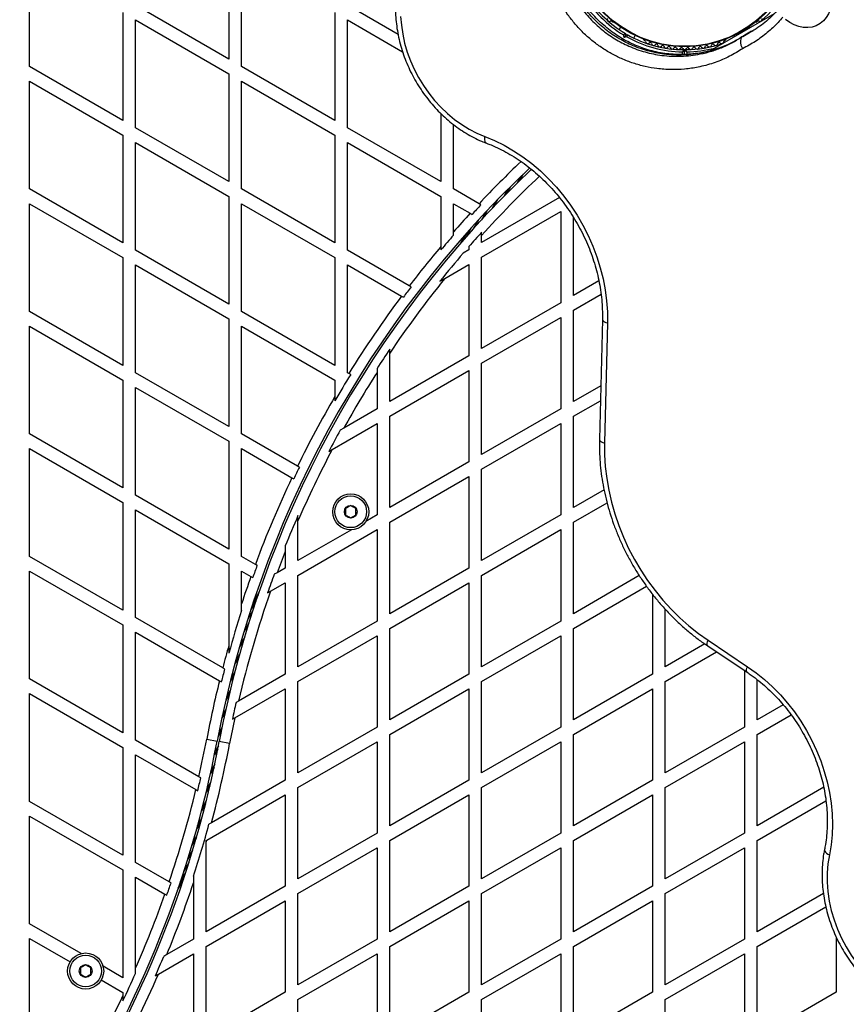
# Model space of a CAD drawing. Units: millimetres. Extents: x 0 to 17035, y 0 to 18953.
# Drawn here: x 6886 to 7276, y 10932 to 11396 of the extents above; entities that cross this region are included whole.
import ezdxf

# ---------------------------------------------------------------- set-up
doc = ezdxf.new("R2010")
doc.units = ezdxf.units.MM

msp = doc.modelspace()

# ---------------------------------------------------------------- linework, layer by layer
at = {"color": 7, "linetype": 'Continuous', "lineweight": 25, "ltscale": 100}
for p, q in [((6984.49, 11428.14), (6984.49, 11377.34)), ((6890.49, 11373.87), (6890.49, 11424.68)), ((6990.49, 11373.87), (6990.49, 11424.68)), ((6984.49, 11377.34), (6940.49, 11402.74)), ((7064.31, 11388.99), (7040.49, 11402.74)), ((6934.49, 11399.28), (6934.49, 11348.47)), ((6940.49, 11345.01), (6940.49, 11395.81)), ((6940.49, 11395.81), (6984.49, 11370.41)), ((7034.49, 11399.28), (7034.49, 11348.47)), ((7040.49, 11345.01), (7040.49, 11395.81)), ((7040.49, 11395.81), (7066.44, 11380.83)), ((7211.28, 11381.26), (7241.85, 11398.91)), ((7165.06, 11395.15), (7165.47, 11394.91)), ((7169.24, 11392.46), (7168.56, 11391.28)), ((7229.91, 11392.02), (7229.66, 11392.46)), ((7231.69, 11390.77), (7231.19, 11390.45)), ((7233.43, 11394.91), (7233.84, 11395.15)), ((7170.99, 11387.5), (7170.66, 11388.75)), ((7170.99, 11387.5), (7171.7, 11388.72)), ((7172.25, 11387.83), (7170.99, 11387.5)), ((7171.52, 11389.4), (7171.7, 11388.72)), ((7171.7, 11388.72), (7172.38, 11388.9)), ((7175.49, 11387.28), (7176.17, 11388.46)), ((7180.17, 11386.42), (7180.59, 11386.18)), ((7218.31, 11386.18), (7218.73, 11386.42)), ((7222.73, 11388.46), (7222.99, 11388.02)), ((7224.82, 11386.84), (7223.9, 11386.3)), ((7227.91, 11388.69), (7226.87, 11388.09)), ((7228.32, 11388.92), (7228.01, 11388.75)), ((7230, 11389.87), (7231.01, 11390.45)), ((7196.51, 11381.86), (7199.08, 11381.86)), ((7197.45, 11382.5), (7197.45, 11381.86)), ((7199.45, 11379.57), (7199.45, 11381.48)), ((7199.82, 11381.86), (7202.39, 11381.86)), ((7201.45, 11381.86), (7201.45, 11382.5)), ((6934.49, 11348.47), (6890.49, 11373.87)), ((7034.49, 11348.47), (6990.49, 11373.87)), ((6984.49, 11370.41), (6984.49, 11319.6)), ((6890.49, 11316.14), (6890.49, 11366.95)), ((6890.49, 11366.95), (6934.49, 11341.54)), ((6990.49, 11316.14), (6990.49, 11366.95)), ((6990.49, 11366.95), (7034.49, 11341.54)), ((7084.49, 11351.71), (7084.49, 11319.6)), ((6984.49, 11319.6), (6940.49, 11345.01)), ((7084.49, 11319.6), (7040.49, 11345.01)), ((7090.49, 11316.14), (7090.49, 11346.48)), ((6934.49, 11341.54), (6934.49, 11290.74)), ((7034.49, 11341.54), (7034.49, 11290.74)), ((6940.49, 11287.27), (6940.49, 11338.08)), ((6940.49, 11338.08), (6984.49, 11312.67)), ((7040.49, 11287.27), (7040.49, 11338.08)), ((7040.49, 11338.08), (7084.49, 11312.67)), ((7117.09, 11317.04), (7115.14, 11313.66)), ((6934.49, 11290.74), (6890.49, 11316.14)), ((6984.49, 11312.67), (6984.49, 11261.87)), ((7034.49, 11290.74), (6990.49, 11316.14)), ((7084.49, 11312.67), (7084.49, 11288.97)), ((7102.51, 11309.2), (7090.49, 11316.14)), ((7140.38, 11312.11), (7103.69, 11290.93)), ((6890.49, 11258.4), (6890.49, 11309.21)), ((6890.49, 11309.21), (6934.49, 11283.81)), ((6990.49, 11258.4), (6990.49, 11309.21)), ((6990.49, 11309.21), (7034.49, 11283.81)), ((7090.49, 11309.21), (7098.32, 11304.69)), ((7090.49, 11295.95), (7090.49, 11309.21)), ((7103.4, 11308.68), (7102.51, 11309.2)), ((7111.4, 11311.27), (7109.32, 11307.66)), ((7098.32, 11304.69), (7099.21, 11304.18)), ((7103.69, 11284), (7140.99, 11305.54)), ((7106.32, 11305.94), (7104.1, 11302.1)), ((7140.99, 11305.54), (7140.99, 11262.46)), ((7146.99, 11265.93), (7146.99, 11302.75)), ((7102.05, 11301.35), (7099.7, 11297.28)), ((7090.49, 11294.43), (7090.49, 11295.95)), ((7096.06, 11294.71), (7093.5, 11290.27)), ((7096.76, 11295.49), (7094.22, 11291.1)), ((7098.8, 11297.77), (7096.33, 11293.51)), ((7103.69, 11294.24), (7103.69, 11295.73)), ((7103.69, 11290.93), (7103.69, 11294.24)), ((7084.49, 11288.97), (7084.49, 11287.42)), ((7097.69, 11288.99), (7097.69, 11287.47)), ((6984.49, 11261.87), (6940.49, 11287.27)), ((7069.6, 11270.46), (7040.49, 11287.27)), ((7097.68, 11287.45), (7095.05, 11285.94)), ((7097.69, 11287.46), (7097.68, 11287.45)), ((7097.69, 11287.47), (7097.69, 11287.46)), ((7103.69, 11240.93), (7103.69, 11284)), ((6934.49, 11283.81), (6934.49, 11233)), ((6940.49, 11280.34), (6984.49, 11254.94)), ((6940.49, 11229.54), (6940.49, 11280.34)), ((7034.49, 11283.81), (7034.49, 11233)), ((7040.49, 11229.54), (7040.49, 11280.34)), ((7040.49, 11280.34), (7065.95, 11265.64)), ((7086.4, 11274.01), (7097.69, 11280.54)), ((7097.69, 11280.54), (7097.69, 11237.46)), ((7070.47, 11269.96), (7069.6, 11270.46)), ((7084.01, 11272.63), (7086.4, 11274.01)), ((7158.98, 11272.85), (7146.99, 11265.93)), ((7065.95, 11265.64), (7066.81, 11265.14)), ((7146.99, 11259), (7160.01, 11266.51)), ((7140.99, 11262.46), (7103.69, 11240.93)), ((6934.49, 11233), (6890.49, 11258.4)), ((7034.49, 11233), (6990.49, 11258.4)), ((7146.99, 11215.93), (7146.99, 11259)), ((6890.49, 11251.48), (6934.49, 11226.07)), ((6890.49, 11200.67), (6890.49, 11251.48)), ((6984.49, 11254.94), (6984.49, 11204.13)), ((6990.49, 11251.48), (7034.49, 11226.07)), ((6990.49, 11200.67), (6990.49, 11251.48)), ((7103.69, 11234), (7140.99, 11255.54)), ((7140.99, 11255.54), (7140.99, 11212.46)), ((7160.65, 11254.63), (7159.25, 11198.01)), ((7163.06, 11253.01), (7161.65, 11196.38)), ((7060.39, 11238.81), (7060.39, 11240.59)), ((7060.39, 11215.93), (7060.39, 11238.81)), ((7097.69, 11237.46), (7060.39, 11215.93)), ((7103.69, 11190.93), (7103.69, 11234)), ((6984.49, 11204.13), (6940.49, 11229.54)), ((7041.09, 11229.19), (7040.49, 11229.54)), ((7041.95, 11228.69), (7041.09, 11229.19)), ((7054.39, 11231.51), (7054.39, 11229.67)), ((7054.39, 11229.67), (7054.39, 11212.46)), ((7060.39, 11209), (7097.69, 11230.54)), ((7097.69, 11230.54), (7097.69, 11187.46)), ((6934.49, 11226.07), (6934.49, 11175.27)), ((7034.49, 11226.07), (7034.49, 11218.23)), ((6940.49, 11222.61), (6984.49, 11197.2)), ((6940.49, 11171.8), (6940.49, 11222.61)), ((7159.88, 11223.37), (7146.99, 11215.93)), ((7034.49, 11218.23), (7034.49, 11216.26)), ((7146.99, 11209), (7159.7, 11216.34)), ((7054.39, 11212.46), (7038.68, 11203.39)), ((7140.99, 11212.46), (7103.69, 11190.93)), ((7033.22, 11193.31), (7054.39, 11205.54)), ((7054.39, 11205.54), (7054.39, 11162.46)), ((7060.39, 11165.93), (7060.39, 11209)), ((7103.69, 11184), (7140.99, 11205.54)), ((7140.99, 11205.54), (7140.99, 11162.46)), ((7146.99, 11165.93), (7146.99, 11209)), ((6934.49, 11175.27), (6890.49, 11200.67)), ((7016.88, 11185.43), (6990.49, 11200.67)), ((7038.68, 11203.39), (7037.01, 11202.43)), ((6984.49, 11197.2), (6984.49, 11146.4)), ((6890.49, 11142.93), (6890.49, 11193.74)), ((6890.49, 11193.74), (6934.49, 11168.34)), ((6990.49, 11142.93), (6990.49, 11193.74)), ((6990.49, 11193.74), (7014.26, 11180.01)), ((7031.61, 11192.38), (7033.22, 11193.31)), ((7097.69, 11187.46), (7060.39, 11165.93)), ((7017.74, 11184.93), (7016.88, 11185.43)), ((7103.69, 11140.93), (7103.69, 11184)), ((7014.26, 11180.01), (7015.13, 11179.52)), ((7060.39, 11159), (7097.69, 11180.54)), ((7097.69, 11180.54), (7097.69, 11137.46)), ((7161.42, 11174.25), (7146.99, 11165.93)), ((6934.49, 11168.34), (6934.49, 11117.53)), ((6984.49, 11146.4), (6940.49, 11171.8)), ((7146.99, 11159), (7162.85, 11168.15)), ((6940.49, 11164.87), (6984.49, 11139.47)), ((6940.49, 11114.07), (6940.49, 11164.87)), ((7017.09, 11159.66), (7017.09, 11162.15)), ((7017.09, 11140.93), (7017.09, 11159.66)), ((7054.39, 11162.46), (7049.12, 11159.42)), ((7060.39, 11115.93), (7060.39, 11159)), ((7140.99, 11162.46), (7103.69, 11140.93)), ((7146.99, 11115.93), (7146.99, 11159)), ((7017.09, 11134), (7054.39, 11155.54)), ((7042.32, 11155.49), (7017.09, 11140.93)), ((7054.39, 11155.54), (7054.39, 11112.46)), ((7103.69, 11134), (7140.99, 11155.54)), ((7140.99, 11155.54), (7140.99, 11112.46)), ((7011.09, 11147.89), (7011.09, 11145.21)), ((7011.09, 11145.21), (7011.09, 11137.46)), ((6934.49, 11117.53), (6890.49, 11142.93)), ((6996.99, 11139.18), (6990.49, 11142.93)), ((6890.49, 11085.2), (6890.49, 11136.01)), ((6890.49, 11136.01), (6934.49, 11110.6)), ((6984.49, 11139.47), (6984.49, 11101)), ((6990.49, 11120.61), (6990.49, 11136.01)), ((6990.49, 11136.01), (6994.9, 11133.46)), ((6997.86, 11138.67), (6996.99, 11139.18)), ((7011.09, 11137.46), (7007.27, 11135.26)), ((7097.69, 11137.46), (7060.39, 11115.93)), ((6994.9, 11133.46), (6995.78, 11132.95)), ((7007.27, 11135.26), (7005.92, 11134.48)), ((7017.09, 11090.93), (7017.09, 11134)), ((7103.69, 11090.93), (7103.69, 11134)), ((7178.04, 11133.85), (7146.99, 11115.93)), ((7002.79, 11125.74), (7004.11, 11126.5)), ((7004.11, 11126.5), (7011.09, 11130.54)), ((7011.09, 11130.54), (7011.09, 11087.46)), ((7060.39, 11109), (7097.69, 11130.54)), ((7097.69, 11130.54), (7097.69, 11087.46)), ((7146.99, 11109), (7181.42, 11128.88)), ((6997.22, 11121.83), (6994.76, 11117.57)), ((6998.25, 11124.87), (6995.71, 11120.47)), ((6998.61, 11125.91), (6996.04, 11121.47)), ((7184.3, 11125.07), (7184.3, 11087.46)), ((6990.49, 11117.39), (6990.49, 11120.61)), ((6995.63, 11117.04), (6993.29, 11112.97)), ((7190.3, 11090.93), (7190.3, 11118.01)), ((6981.58, 11090.34), (6940.49, 11114.07)), ((7054.39, 11112.46), (7017.09, 11090.93)), ((7140.99, 11112.46), (7103.69, 11090.93)), ((6934.49, 11110.6), (6934.49, 11059.79)), ((6993.66, 11110.81), (6991.44, 11106.97)), ((7060.39, 11065.93), (7060.39, 11109)), ((7146.99, 11065.93), (7146.99, 11109)), ((6940.49, 11056.33), (6940.49, 11107.14)), ((6940.49, 11107.14), (6980.05, 11084.3)), ((6991.46, 11103.51), (6989.37, 11099.9)), ((7017.09, 11084), (7054.39, 11105.54)), ((7054.39, 11105.54), (7054.39, 11062.46)), ((7103.69, 11084), (7140.99, 11105.54)), ((7140.99, 11105.54), (7140.99, 11062.46)), ((7210.49, 11103.39), (7229.11, 11090.95)), ((6984.49, 11101), (6984.49, 11097.31)), ((7208.92, 11101.68), (7190.3, 11090.93)), ((7210.31, 11100.73), (7228.93, 11088.29)), ((6989.17, 11095.47), (6987.22, 11092.09)), ((7190.3, 11084), (7214.47, 11097.95)), ((6982.48, 11089.82), (6981.58, 11090.34)), ((7227.6, 11089.18), (7227.6, 11062.46)), ((6934.49, 11059.79), (6890.49, 11085.2)), ((6980.05, 11084.3), (6980.95, 11083.78)), ((7011.09, 11087.46), (6989.07, 11074.75)), ((7097.69, 11087.46), (7060.39, 11065.93)), ((7184.3, 11087.46), (7146.99, 11065.93)), ((7233.6, 11065.93), (7233.6, 11084.88)), ((6987.29, 11066.8), (7011.09, 11080.54)), ((7011.09, 11080.54), (7011.09, 11037.46)), ((7017.09, 11040.93), (7017.09, 11084)), ((7060.39, 11059), (7097.69, 11080.54)), ((7097.69, 11080.54), (7097.69, 11037.46)), ((7103.69, 11040.93), (7103.69, 11084)), ((7146.99, 11059), (7184.3, 11080.54)), ((7184.3, 11080.54), (7184.3, 11037.46)), ((7190.3, 11040.93), (7190.3, 11084)), ((6890.49, 11027.46), (6890.49, 11078.27)), ((6890.49, 11078.27), (6934.49, 11052.87)), ((6989.07, 11074.75), (6987.89, 11074.07)), ((7245.89, 11073.02), (7233.6, 11065.93)), ((6986.13, 11066.13), (6987.29, 11066.8)), ((7233.6, 11059), (7249.66, 11068.27)), ((7054.39, 11062.46), (7017.09, 11040.93)), ((7140.99, 11062.46), (7103.69, 11040.93)), ((7227.6, 11062.46), (7190.3, 11040.93)), ((6974.04, 11056.75), (6978.96, 11055.82)), ((7060.39, 11015.93), (7060.39, 11059)), ((7146.99, 11015.93), (7146.99, 11059)), ((7233.6, 11015.93), (7233.6, 11059)), ((6934.49, 11052.87), (6934.49, 11002.06)), ((6970.37, 11039.08), (6940.49, 11056.33)), ((6984.85, 11054.71), (6979.94, 11055.64)), ((7017.09, 11034), (7054.39, 11055.54)), ((7054.39, 11055.54), (7054.39, 11012.46)), ((7103.69, 11034), (7140.99, 11055.54)), ((7140.99, 11055.54), (7140.99, 11012.46)), ((7190.3, 11034), (7227.6, 11055.54)), ((7227.6, 11055.54), (7227.6, 11012.46)), ((6940.49, 10998.6), (6940.49, 11049.4)), ((6940.49, 11049.4), (6968.94, 11032.97)), ((6971.27, 11038.56), (6970.37, 11039.08)), ((7011.09, 11037.46), (6976.33, 11017.39)), ((7017.09, 10990.93), (7017.09, 11034)), ((7097.69, 11037.46), (7060.39, 11015.93)), ((7103.69, 10990.93), (7103.69, 11034)), ((7184.3, 11037.46), (7146.99, 11015.93)), ((7190.3, 10990.93), (7190.3, 11034)), ((7265.04, 11034.08), (7233.6, 11015.93)), ((6968.94, 11032.97), (6969.84, 11032.46)), ((6974.03, 11009.14), (7011.09, 11030.54)), ((7011.09, 11030.54), (7011.09, 10987.46)), ((7060.39, 11009), (7097.69, 11030.54)), ((7097.69, 11030.54), (7097.69, 10987.46)), ((7146.99, 11009), (7184.3, 11030.54)), ((7184.3, 11030.54), (7184.3, 10987.46)), ((6934.49, 11002.06), (6890.49, 11027.46)), ((7233.6, 11009), (7266.09, 11027.76)), ((6890.49, 10969.73), (6890.49, 11020.54)), ((6890.49, 11020.54), (6934.49, 10995.13)), ((6969.73, 11015.99), (6971.68, 11019.37)), ((6976.33, 11017.39), (6975.11, 11016.69)), ((6967.44, 11007.95), (6969.52, 11011.56)), ((7054.39, 11012.46), (7017.09, 10990.93)), ((7140.99, 11012.46), (7103.69, 10990.93)), ((7227.6, 11012.46), (7190.3, 10990.93)), ((6973.79, 11009), (6974.03, 11009.14)), ((6973.79, 11008.29), (6973.79, 11009)), ((6973.79, 10965.93), (6973.79, 11008.29)), ((7017.09, 10984), (7054.39, 11005.54)), ((7054.39, 11005.54), (7054.39, 10962.46)), ((7060.39, 10965.93), (7060.39, 11009)), ((7103.69, 10984), (7140.99, 11005.54)), ((7140.99, 11005.54), (7140.99, 10962.46)), ((7146.99, 10965.93), (7146.99, 11009)), ((7190.3, 10984), (7227.6, 11005.54)), ((7227.6, 11005.54), (7227.6, 10962.46)), ((7233.6, 10965.93), (7233.6, 11009)), ((6965.24, 11000.65), (6967.46, 11004.49)), ((6956.34, 10989.44), (6940.49, 10998.6)), ((6963.26, 10994.42), (6965.61, 10998.49)), ((6934.49, 10995.13), (6934.49, 10944.32)), ((6940.49, 10991.67), (6954.34, 10983.67)), ((6940.49, 10948.78), (6940.49, 10991.67)), ((6961.68, 10989.63), (6964.14, 10993.89)), ((6967.79, 10992.16), (6967.79, 10988.98)), ((6957.22, 10988.94), (6956.34, 10989.44)), ((6960.29, 10985.55), (6962.86, 10989.99)), ((6960.65, 10986.59), (6963.19, 10990.99)), ((6967.79, 10988.98), (6967.79, 10962.46)), ((7011.09, 10987.46), (6973.79, 10965.93)), ((7097.69, 10987.46), (7060.39, 10965.93)), ((7184.3, 10987.46), (7146.99, 10965.93)), ((6954.34, 10983.67), (6955.22, 10983.16)), ((7017.09, 10940.93), (7017.09, 10984)), ((7103.69, 10940.93), (7103.69, 10984)), ((7190.3, 10940.93), (7190.3, 10984)), ((7264.88, 10983.99), (7233.6, 10965.93)), ((6973.79, 10959), (7011.09, 10980.54)), ((7011.09, 10980.54), (7011.09, 10937.46)), ((7060.39, 10959), (7097.69, 10980.54)), ((7097.69, 10980.54), (7097.69, 10937.46)), ((7146.99, 10959), (7184.3, 10980.54)), ((7184.3, 10980.54), (7184.3, 10937.46)), ((7233.6, 10959), (7266.01, 10977.72)), ((6914.79, 10955.7), (6890.49, 10969.73)), ((7270.9, 10963.62), (7270.9, 10937.46)), ((6890.49, 10911.99), (6890.49, 10962.8)), ((6890.49, 10962.8), (6909.61, 10951.76)), ((6967.79, 10962.46), (6955.19, 10955.19)), ((6973.79, 10915.93), (6973.79, 10959)), ((7054.39, 10962.46), (7017.09, 10940.93)), ((7060.39, 10915.93), (7060.39, 10959)), ((7140.99, 10962.46), (7103.69, 10940.93)), ((7146.99, 10915.93), (7146.99, 10959)), ((7227.6, 10962.46), (7190.3, 10940.93)), ((7233.6, 10915.93), (7233.6, 10959)), ((6951.28, 10946), (6967.79, 10955.54)), ((6955.19, 10955.19), (6953.77, 10954.37)), ((6967.79, 10955.54), (6967.79, 10912.46)), ((7017.09, 10934), (7054.39, 10955.54)), ((7054.39, 10955.54), (7054.39, 10912.46)), ((7103.69, 10934), (7140.99, 10955.54)), ((7140.99, 10955.54), (7140.99, 10912.46)), ((7190.3, 10934), (7227.6, 10955.54)), ((7227.6, 10955.54), (7227.6, 10912.46)), ((6934.49, 10944.32), (6925.15, 10949.72)), ((6940.49, 10946.33), (6940.49, 10948.78)), ((6949.83, 10945.16), (6951.28, 10946)), ((6924.33, 10943.26), (6934.49, 10937.4)), ((6934.49, 10937.4), (6934.49, 10935.72)), ((7011.09, 10937.46), (6973.79, 10915.93)), ((7097.69, 10937.46), (7060.39, 10915.93)), ((7184.3, 10937.46), (7146.99, 10915.93)), ((7270.9, 10937.46), (7233.6, 10915.93)), ((6934.49, 10935.72), (6934.49, 10933.42)), ((7017.09, 10890.93), (7017.09, 10934)), ((7103.69, 10890.93), (7103.69, 10934)), ((7190.3, 10890.93), (7190.3, 10934))]:
    msp.add_line(p, q, dxfattribs=at)
at = {"color": 1, "linetype": 'Continuous', "lineweight": 25, "ltscale": 100}
for p, q in [((7226.87, 11388.09), (7230, 11389.87)), ((7231.04, 11390.46), (7227.91, 11388.69)), ((7198.45, 11379.56), (7198.45, 11380.79)), ((7200.45, 11380.79), (7200.45, 11379.6)), ((7122.12, 11321.99), (7120.27, 11318.78)), ((7123.22, 11323.05), (7121.39, 11319.88)), ((7127.03, 11325.52), (7126.77, 11325.07)), ((7116.07, 11316.02), (7114.1, 11312.6)), ((7110.56, 11310.4), (7108.46, 11306.75)), ((7105.8, 11305.39), (7103.57, 11301.52)), ((7102.01, 11301.3), (7099.66, 11297.23)), ((6995.65, 11117.1), (6993.3, 11113.02)), ((6993.89, 11111.56), (6991.66, 11107.69)), ((6991.81, 11104.71), (6989.71, 11101.07)), ((6989.57, 11096.91), (6987.59, 11093.48)), ((6986.91, 11086.95), (6985.07, 11083.78)), ((6987.3, 11088.47), (6985.44, 11085.26)), ((6985.1, 11079.69), (6983.36, 11076.67)), ((6984.73, 11078.14), (6983.01, 11075.15)), ((6983.05, 11070.82), (6981.41, 11067.97)), ((6982.71, 11069.28), (6981.09, 11066.45)), ((6981.2, 11062.06), (6979.64, 11059.36)), ((6980.9, 11060.56), (6979.35, 11057.88)), ((6979.26, 11052.1), (6977.7, 11049.4)), ((6979.55, 11053.58), (6978, 11050.9)), ((6977.49, 11043.49), (6975.84, 11040.64)), ((6977.81, 11045.01), (6976.18, 11042.19)), ((6975.54, 11034.79), (6973.8, 11031.77)), ((6975.89, 11036.31), (6974.17, 11033.32)), ((6973.45, 11026.2), (6971.6, 11022.99)), ((6973.83, 11027.69), (6971.99, 11024.51)), ((6971.31, 11017.98), (6969.33, 11014.56)), ((6969.19, 11010.4), (6967.09, 11006.75)), ((6967.24, 11003.77), (6965.01, 10999.9)), ((6965.6, 10998.44), (6963.25, 10994.37))]:
    msp.add_line(p, q, dxfattribs=at)
at = {"color": 7, "linetype": 'Continuous', "lineweight": 25, "ltscale": 100, "flags": 128}
for points in [[(7268.72, 11405.33), (7268.56, 11403), (7268.08, 11400.79), (7267.3, 11398.76), (7266.22, 11396.93), (7264.88, 11395.36), (7263.3, 11394.08), (7261.53, 11393.12), (7259.58, 11392.49), (7257.52, 11392.22), (7255.39, 11392.31), (7253.23, 11392.75), (7251.09, 11393.54), (7249.02, 11394.66), (7247.07, 11396.08)], [(7065.51, 11397.48), (7065.84, 11393.3), (7066.47, 11389.08), (7067.4, 11384.88), (7068.62, 11380.7), (7070.13, 11376.59), (7071.91, 11372.57), (7073.95, 11368.66), (7076.25, 11364.88), (7078.78, 11361.28), (7081.53, 11357.86), (7084.48, 11354.65), (7087.61, 11351.67), (7090.9, 11348.94), (7094.33, 11346.48), (7097.87, 11344.31), (7101.51, 11342.44), (7105.22, 11340.87)], [(7105.22, 11340.87), (7109.82, 11338.96), (7114.36, 11336.72), (7118.8, 11334.16), (7123.14, 11331.29), (7127.34, 11328.12), (7131.39, 11324.67), (7135.26, 11320.97), (7138.95, 11317.01), (7142.42, 11312.83), (7145.67, 11308.44), (7148.69, 11303.87), (7151.44, 11299.13), (7153.93, 11294.25), (7156.14, 11289.25), (7158.06, 11284.16), (7159.67, 11279), (7160.99, 11273.79), (7161.98, 11268.56), (7162.66, 11263.34), (7163.02, 11258.15), (7163.06, 11253.01)], [(7097.69, 11287.47), (7097.69, 11287.47), (7097.69, 11287.47), (7097.69, 11287.47), (7097.68, 11287.46), (7097.68, 11287.46), (7097.68, 11287.46), (7097.68, 11287.46), (7097.68, 11287.45)], [(7161.65, 11196.38), (7161.67, 11190.87), (7162.01, 11185.31), (7162.67, 11179.71), (7163.64, 11174.1), (7164.92, 11168.51), (7166.51, 11162.95), (7168.4, 11157.44), (7170.57, 11152.02), (7173.03, 11146.69), (7175.77, 11141.49), (7178.76, 11136.43), (7182, 11131.53), (7185.48, 11126.82), (7189.19, 11122.31), (7193.1, 11118.02), (7197.2, 11113.97), (7201.48, 11110.17), (7205.91, 11106.64), (7210.49, 11103.39)], [(7229.11, 11090.95), (7233.2, 11088.02), (7237.16, 11084.83), (7240.95, 11081.37), (7244.58, 11077.66), (7248, 11073.73), (7251.22, 11069.6), (7254.21, 11065.27), (7256.95, 11060.78), (7259.45, 11056.14), (7261.68, 11051.38), (7263.63, 11046.52), (7265.3, 11041.58), (7266.67, 11036.59), (7267.75, 11031.58), (7268.51, 11026.55), (7268.97, 11021.55), (7269.12, 11016.59), (7268.95, 11011.69), (7268.48, 11006.89), (7267.69, 11002.2)], [(7267.69, 11002.2), (7267.02, 10998.03), (7266.68, 10993.74), (7266.67, 10989.37), (7266.98, 10984.94), (7267.63, 10980.48), (7268.6, 10976.03), (7269.89, 10971.62), (7271.49, 10967.26), (7273.38, 10963.01), (7275.56, 10958.88), (7278.01, 10954.9), (7280.71, 10951.1), (7283.64, 10947.5), (7286.79, 10944.14), (7290.13, 10941.03), (7293.64, 10938.2), (7297.3, 10935.66)]]:
    msp.add_lwpolyline(points, dxfattribs=at)
at = {"color": 1, "linetype": 'Continuous', "lineweight": 25, "ltscale": 100, "flags": 128}
for points in [[(7106.05, 11337.69), (7105.85, 11337.8), (7105.53, 11338.13), (7105.31, 11338.63), (7105.17, 11339.27), (7105.14, 11340.02), (7105.22, 11340.87)], [(7160.65, 11254.63), (7160.66, 11254.54), (7160.8, 11254.18), (7161.12, 11253.84), (7161.62, 11253.52), (7162.27, 11253.24), (7163.06, 11253.01)], [(7159.25, 11198.01), (7159.25, 11197.91), (7159.39, 11197.56), (7159.71, 11197.21), (7160.21, 11196.9), (7160.86, 11196.62), (7161.65, 11196.38)], [(7210.31, 11100.73), (7210.28, 11100.75), (7210.09, 11101.02), (7210.02, 11101.43), (7210.06, 11101.98), (7210.22, 11102.64), (7210.49, 11103.39)], [(7228.93, 11088.29), (7228.9, 11088.31), (7228.71, 11088.58), (7228.64, 11088.99), (7228.68, 11089.54), (7228.84, 11090.2), (7229.11, 11090.95)], [(7265.39, 11004.7), (7265.37, 11004.42), (7265.5, 11003.96), (7265.81, 11003.49), (7266.29, 11003.03), (7266.93, 11002.59), (7267.69, 11002.2)]]:
    msp.add_lwpolyline(points, dxfattribs=at)
at = {"color": 7, "linetype": 'Continuous', "lineweight": 25, "ltscale": 10000}
for centre, radius in [((7199.45, 11436.78), 53.64), ((7199.45, 11436.78), 53.38), ((7041.95, 11163.98), 8.5), ((7041.95, 11163.98), 7.5), ((7041.95, 11163.98), 3), ((6916.95, 10947.48), 8.5), ((6916.95, 10947.48), 7.5), ((6916.95, 10947.48), 3)]:
    msp.add_circle(centre, radius, dxfattribs=at)
for centre, radius, start, end in [((7199.45, 11436.78), 56, 211.0232, 239.0592), ((7199.45, 11436.78), 55, 210.3108, 239.4791), ((7199.45, 11436.78), 55, 310.9425, 329.6892), ((7163.89, 11396.14), 1, 160.1351, 297.4969), ((7164.63, 11394.72), 0.606, 44.9243, 117.4969), ((7234.27, 11394.72), 0.606, 62.5073, 135.0401), ((7235.01, 11396.14), 1, 242.5073, 19.8649), ((7165.72, 11395.34), 0.5, 240, 297.1393), ((7233.18, 11395.34), 0.5, 242.8607, 300), ((7199.45, 11436.78), 56, 240.9408, 268.9768), ((7199.45, 11436.78), 55, 240.5209, 269.6892), ((7180.42, 11386.85), 0.5, 182.8607, 240), ((7180.43, 11385.6), 0.606, 2.5073, 75.0401), ((7218.47, 11385.6), 0.606, 104.9243, 177.4969), ((7218.48, 11386.85), 0.5, 300, 357.1393), ((7182.03, 11385.67), 1, 182.5073, 319.8649), ((7183.26, 11384.63), 0.606, 5.6463, 139.8649), ((7184.86, 11384.79), 1, 185.6463, 323.004), ((7186.14, 11383.82), 0.606, 8.7854, 143.004), ((7187.73, 11384.07), 1, 188.7854, 326.143), ((7189.06, 11383.17), 0.606, 11.9245, 146.143), ((7190.63, 11383.51), 1, 191.9245, 329.2821), ((7192.01, 11382.69), 0.606, 15.0635, 149.2821), ((7193.56, 11383.1), 1, 195.0635, 332.4212), ((7194.99, 11382.36), 0.606, 18.2026, 152.4212), ((7196.51, 11382.86), 1, 198.2026, 335.5603), ((7197.97, 11382.2), 0.606, 21.3417, 155.5603), ((7199.47, 11382.78), 1, 201.3417, 268.893), ((7199.15, 11381.48), 0.3, 360, 89.6892), ((7199.43, 11382.78), 1, 271.107, 338.6583), ((7199.75, 11381.48), 0.3, 90.3108, 180), ((7199.45, 11436.78), 55, 270.3108, 289.0575), ((7200.93, 11382.2), 0.606, 24.4397, 158.6583), ((7202.39, 11382.86), 1, 204.4397, 341.7974), ((7203.91, 11382.36), 0.606, 27.5788, 161.7974), ((7205.34, 11383.1), 1, 207.5788, 344.9365), ((7206.89, 11382.69), 0.606, 30.7179, 164.9365), ((7208.27, 11383.51), 1, 210.7179, 348.0755), ((7209.84, 11383.17), 0.606, 33.857, 168.0755), ((7211.17, 11384.07), 1, 213.857, 351.2147), ((7212.76, 11383.82), 0.606, 36.9959, 171.2147), ((7214.04, 11384.79), 1, 216.9959, 354.3537), ((7215.64, 11384.63), 0.606, 40.1351, 174.3537), ((7216.86, 11385.67), 1, 220.1351, 357.4969), ((7470.75, 10962.89), 500.5, 133.4785, 169.2988), ((7470.75, 10962.89), 499.5, 133.4615, 169.2988), ((7470.75, 10962.89), 504.51, 136.7315, 137.4306), ((7470.75, 10962.89), 505.5, 137.4557, 138.7863), ((7470.75, 10962.89), 504.51, 138.9154, 139.9634), ((7470.75, 10962.89), 495.49, 137.7993, 138.8427), ((7470.75, 10962.89), 505.5, 139.8293, 142.5217), ((7470.75, 10962.89), 495.49, 139.3095, 141.3086), ((7470.75, 10962.89), 494.5, 141.011, 146.0836), ((7470.75, 10962.89), 504.51, 142.5068, 143.1936), ((7470.75, 10962.89), 505.5, 143.207, 148.2098), ((7470.75, 10962.89), 495.49, 145.9129, 147.1713), ((7470.75, 10962.89), 504.51, 148.2063, 149.8531), ((7470.75, 10962.89), 494.5, 147.3504, 150.8984), ((7470.75, 10962.89), 505.5, 149.6595, 153.8803), ((7470.75, 10962.89), 495.49, 151.0901, 152.4086), ((7470.75, 10962.89), 494.5, 152.2266, 156.5515), ((7470.75, 10962.89), 504.51, 153.888, 154.5713), ((7470.75, 10962.89), 505.5, 154.5622, 159.5893), ((7470.75, 10962.89), 495.49, 156.2877, 158.0768), ((7470.75, 10962.89), 494.5, 158.3651, 159.6), ((7470.75, 10962.89), 504.51, 159.6084, 160.3002), ((7470.75, 10962.89), 505.5, 160.2797, 161.82), ((7470.75, 10962.89), 495.49, 159.7389, 160.8121), ((7470.75, 10962.89), 494.5, 160.6784, 166.9256), ((7470.75, 10962.89), 504.51, 162.1673, 164.5466), ((7470.75, 10962.89), 505.5, 164.1438, 165.3965), ((7470.75, 10962.89), 504.51, 165.4276, 166.1357), ((7470.75, 10962.89), 505.5, 166.1031, 169.2988), ((7470.75, 10962.89), 495.49, 167.0331, 167.974), ((7470.75, 10962.89), 494.5, 167.8701, 169.2988), ((6488.14, 11148.58), 494.5, 347.207, 349.2988), ((6488.14, 11148.58), 499.5, 305.1701, 349.2988), ((6488.14, 11148.58), 500.5, 305.223, 349.2988), ((6488.14, 11148.58), 505.5, 344.959, 349.2988), ((6488.14, 11148.58), 495.49, 346.4466, 347.1714), ((6488.14, 11148.58), 494.5, 341.2279, 346.4807), ((6488.14, 11148.58), 504.51, 341.9381, 344.8457), ((6488.14, 11148.58), 505.5, 343.8879, 343.9882), ((6488.14, 11148.58), 505.5, 337.5075, 341.5954), ((6488.14, 11148.58), 495.49, 340.4987, 341.2051), ((6488.14, 11148.58), 494.5, 336.17, 340.52), ((6488.14, 11148.58), 504.51, 336.2223, 337.3601), ((6488.14, 11148.58), 505.5, 331.0521, 336.376), ((6488.14, 11148.58), 495.49, 334.2637, 335.9108), ((6488.14, 11148.58), 494.5, 329.5696, 334.5039)]:
    msp.add_arc(centre, radius, start, end, dxfattribs=at)
at = {"color": 1, "linetype": 'Continuous', "lineweight": 25, "ltscale": 10000}
for centre, radius, start, end in [((7199.45, 11436.78), 56, 271.0232, 284.6411), ((7470.75, 10962.89), 505.5, 133.5805, 136.7581), ((7470.75, 10962.89), 494.5, 133.4025, 137.9266)]:
    msp.add_arc(centre, radius, start, end, dxfattribs=at)
at = {"color": 7, "linetype": 'Continuous', "lineweight": 25, "ltscale": 100}
for points, knots in [([(7075.79, 11435.77), (7075.48, 11435.45), (7074.35, 11434.25), (7072.56, 11432.02), (7070.48, 11429), (7068.65, 11425.78), (7067.06, 11422.37), (7065.73, 11418.79), (7064.65, 11415.07), (7063.84, 11411.22), (7063.3, 11407.26), (7063.04, 11403.22), (7063.05, 11399.11), (7063.34, 11394.97), (7063.9, 11390.8), (7064.74, 11386.63), (7065.84, 11382.5), (7067.2, 11378.41), (7068.81, 11374.38), (7070.67, 11370.45), (7072.76, 11366.63), (7075.08, 11362.94), (7077.6, 11359.41), (7080.33, 11356.04), (7083.24, 11352.86), (7086.31, 11349.88), (7089.54, 11347.13), (7092.91, 11344.61), (7096.4, 11342.34), (7099.99, 11340.34), (7103.22, 11338.8), (7105.26, 11338.01), (7106.05, 11337.69)], [0, 0, 0, 0, 0.012505, 0.046385, 0.080314, 0.114326, 0.148425, 0.182614, 0.216886, 0.251234, 0.285647, 0.320115, 0.354625, 0.389169, 0.423737, 0.458323, 0.492921, 0.527528, 0.562142, 0.596761, 0.631384, 0.666012, 0.700645, 0.735284, 0.769928, 0.804576, 0.839227, 0.873878, 0.908524, 0.943159, 0.977776, 1, 1, 1, 1]), ([(7223.97, 11386.27), (7222.76, 11385.64), (7220.33, 11384.37), (7216.48, 11382.81), (7212.53, 11381.52), (7208.48, 11380.55), (7204.39, 11379.88), (7200.27, 11379.53), (7196.16, 11379.49), (7192.08, 11379.75), (7188.05, 11380.31), (7184.11, 11381.17), (7180.4, 11382.25), (7176.88, 11383.56), (7173.49, 11385.11), (7170.09, 11386.95), (7166.78, 11389.05), (7163.58, 11391.38), (7160.55, 11393.91), (7157.71, 11396.62), (7155.09, 11399.48), (7152.7, 11402.45), (7150.56, 11405.52), (7148.67, 11408.67), (7147.02, 11411.9), (7145.59, 11415.24), (7144.36, 11418.7), (7143.35, 11422.29), (7142.55, 11425.98), (7142, 11429.75), (7141.69, 11433.17), (7141.68, 11435.3), (7141.67, 11436.18)], [0, 0, 0, 0, 0.040818, 0.082219, 0.123721, 0.164489, 0.204867, 0.244675, 0.283761, 0.322021, 0.359397, 0.395882, 0.431512, 0.462069, 0.494488, 0.526986, 0.559475, 0.591691, 0.623447, 0.654596, 0.685039, 0.714732, 0.743687, 0.771969, 0.799713, 0.827807, 0.856485, 0.885825, 0.915873, 0.946631, 0.978063, 1, 1, 1, 1]), ([(7226.78, 11382.25), (7226.57, 11382.12), (7224.33, 11380.64), (7219.83, 11378.14), (7212.99, 11375.35), (7206.17, 11373.52), (7199.47, 11372.55), (7193, 11372.31), (7186.75, 11372.75), (7180.8, 11373.8), (7175.19, 11375.35), (7169.85, 11377.4), (7164.83, 11379.9), (7160.16, 11382.76), (7155.72, 11386.05), (7151.58, 11389.76), (7147.77, 11393.82), (7144.2, 11398.39), (7140.97, 11403.48), (7138.18, 11409.02), (7135.75, 11415.31), (7133.89, 11422.31), (7133.36, 11427.33), (7133.09, 11429.84)], [0, 0, 0, 0, 0.006481, 0.071914, 0.137507, 0.202927, 0.25826, 0.313705, 0.36901, 0.415804, 0.46269, 0.509455, 0.550905, 0.592446, 0.633872, 0.674059, 0.714357, 0.754527, 0.798664, 0.842974, 0.887118, 0.943548, 1, 1, 1, 1]), ([(7246.53, 11404.49), (7246.04, 11403.82), (7244.76, 11402.06), (7242.43, 11399.44), (7239.58, 11396.61), (7236.49, 11394.01), (7233.64, 11391.91), (7231.76, 11390.78), (7231.03, 11390.35)], [0, 0, 0, 0, 0.1152776, 0.3029599, 0.4928129, 0.6847776, 0.8787049, 1, 1, 1, 1]), ([(7245.72, 11397.2), (7244.99, 11396.35), (7242.7, 11393.71), (7238.46, 11389.77), (7232.89, 11385.56), (7228.82, 11383.36), (7226.78, 11382.25)], [0, 0, 0, 0, 0.1369828, 0.425323, 0.7113844, 1, 1, 1, 1]), ([(7171.52, 11389.4), (7171.51, 11389.4), (7171.49, 11389.38), (7171.36, 11389.28), (7171.16, 11389.13), (7170.92, 11388.95), (7170.74, 11388.82), (7170.66, 11388.75), (7170.66, 11388.75)], [0, 0, 0, 0, 0.195087, 0.389951, 0.590936, 0.806149, 0.995339, 1, 1, 1, 1]), ([(7172.25, 11387.83), (7172.25, 11387.83), (7172.26, 11387.94), (7172.29, 11388.16), (7172.33, 11388.46), (7172.36, 11388.71), (7172.38, 11388.87), (7172.38, 11388.89), (7172.38, 11388.9)], [0, 0, 0, 0, 0.004661, 0.193855, 0.409067, 0.610051, 0.804914, 1, 1, 1, 1]), ([(7226.78, 11388.02), (7226.68, 11387.95), (7225.76, 11387.29), (7224.78, 11386.74), (7223.9, 11386.26)], [0, 0, 0, 0, 0.110903, 1, 1, 1, 1]), ([(7226.87, 11388.09), (7226.61, 11387.87), (7226.08, 11387.44), (7225.73, 11386.24), (7225.78, 11384.8), (7226.18, 11383.42), (7226.58, 11382.58), (7226.77, 11382.26), (7226.78, 11382.25)], [0, 0, 0, 0, 0.214344, 0.428683, 0.643154, 0.857892, 0.994204, 1, 1, 1, 1]), ([(7198.45, 11380.79), (7198.45, 11380.79), (7198.45, 11380.8), (7198.47, 11380.81), (7198.49, 11380.85), (7198.57, 11380.96), (7198.72, 11381.18), (7198.91, 11381.44), (7199.06, 11381.65), (7199.14, 11381.76), (7199.15, 11381.78), (7199.15, 11381.78)], [0, 0, 0, 0, 0.003655, 0.0123, 0.032171, 0.084733, 0.235826, 0.499664, 0.699176, 0.847069, 1, 1, 1, 1]), ([(7198.45, 11380.79), (7198.45, 11380.79), (7198.46, 11380.8), (7198.47, 11380.81), (7198.51, 11380.83), (7198.62, 11380.91), (7198.84, 11381.06), (7199.11, 11381.25), (7199.32, 11381.39), (7199.43, 11381.47), (7199.44, 11381.48), (7199.45, 11381.48)], [0, 0, 0, 0, 0.003653, 0.012407, 0.032425, 0.08523, 0.23579, 0.499698, 0.699254, 0.847129, 1, 1, 1, 1]), ([(7199.45, 11381.48), (7199.46, 11381.48), (7199.47, 11381.47), (7199.58, 11381.39), (7199.79, 11381.25), (7200.06, 11381.06), (7200.28, 11380.91), (7200.39, 11380.83), (7200.43, 11380.81), (7200.44, 11380.8), (7200.45, 11380.79), (7200.45, 11380.79)], [0, 0, 0, 0, 0.1528707, 0.3007462, 0.5003017, 0.7642097, 0.9147701, 0.9675753, 0.9875935, 0.996347, 1, 1, 1, 1]), ([(7199.75, 11381.78), (7199.75, 11381.78), (7199.76, 11381.76), (7199.84, 11381.65), (7199.99, 11381.44), (7200.18, 11381.18), (7200.33, 11380.96), (7200.41, 11380.85), (7200.43, 11380.81), (7200.44, 11380.8), (7200.45, 11380.79), (7200.45, 11380.79)], [0, 0, 0, 0, 0.152931, 0.300824, 0.500336, 0.764174, 0.915267, 0.967829, 0.9877, 0.996345, 1, 1, 1, 1]), ([(7106.05, 11337.69), (7106.74, 11337.43), (7108.78, 11336.64), (7112.13, 11335.12), (7116.08, 11333.05), (7119.95, 11330.71), (7123.73, 11328.13), (7127.39, 11325.3), (7130.94, 11322.24), (7134.35, 11318.97), (7137.6, 11315.49), (7140.68, 11311.82), (7143.58, 11307.98), (7146.29, 11303.99), (7148.8, 11299.85), (7151.08, 11295.59), (7153.15, 11291.23), (7154.97, 11286.78), (7156.56, 11282.27), (7157.9, 11277.71), (7158.98, 11273.12), (7159.8, 11268.53), (7160.37, 11263.95), (7160.66, 11259.47), (7160.69, 11256.38), (7160.66, 11254.8), (7160.65, 11254.63)], [0, 0, 0, 0, 0.022797, 0.067197, 0.111579, 0.155931, 0.20026, 0.244574, 0.288878, 0.333173, 0.377464, 0.421752, 0.466036, 0.510318, 0.554598, 0.598875, 0.643148, 0.687418, 0.731684, 0.775945, 0.820203, 0.864459, 0.908714, 0.952971, 0.994949, 1, 1, 1, 1]), ([(7159.25, 11198.01), (7159.23, 11197.08), (7159.19, 11194.4), (7159.33, 11189.95), (7159.75, 11184.64), (7160.45, 11179.32), (7161.42, 11173.99), (7162.65, 11168.68), (7164.15, 11163.4), (7165.9, 11158.17), (7167.91, 11153.01), (7170.16, 11147.93), (7172.65, 11142.95), (7175.36, 11138.09), (7178.3, 11133.35), (7181.45, 11128.77), (7184.8, 11124.34), (7188.34, 11120.09), (7192.06, 11116.03), (7195.94, 11112.17), (7199.99, 11108.52), (7204.17, 11105.11), (7207.63, 11102.54), (7209.7, 11101.14), (7210.31, 11100.73)], [0, 0, 0, 0, 0.025544, 0.073231, 0.12093, 0.168642, 0.216364, 0.264093, 0.311828, 0.359567, 0.407309, 0.455053, 0.502799, 0.550548, 0.598299, 0.646052, 0.693808, 0.741566, 0.789328, 0.837091, 0.884856, 0.932621, 0.980385, 1, 1, 1, 1]), ([(7041.95, 11166.87), (7041.59, 11166.66), (7040.98, 11166.31), (7040.09, 11165.8), (7039.65, 11165.54), (7039.45, 11165.43)], [0, 0, 0, 0, 0.439126, 0.751374, 1, 1, 1, 1]), ([(7039.45, 11165.43), (7039.45, 11165.01), (7039.45, 11164.31), (7039.45, 11163.28), (7039.45, 11162.77), (7039.45, 11162.54)], [0, 0, 0, 0, 0.4391256, 0.7513742, 1, 1, 1, 1]), ([(7044.45, 11165.43), (7044.35, 11165.49), (7043.97, 11165.7), (7043.27, 11166.11), (7042.5, 11166.55), (7042.09, 11166.79), (7041.95, 11166.87)], [0, 0, 0, 0, 0.128556, 0.480154, 0.815069, 1, 1, 1, 1]), ([(7044.45, 11162.54), (7044.45, 11162.95), (7044.45, 11163.66), (7044.45, 11164.69), (7044.45, 11165.2), (7044.45, 11165.43)], [0, 0, 0, 0, 0.439126, 0.751374, 1, 1, 1, 1]), ([(7039.45, 11162.54), (7039.59, 11162.46), (7040, 11162.22), (7040.77, 11161.78), (7041.47, 11161.37), (7041.85, 11161.16), (7041.95, 11161.1)], [0, 0, 0, 0, 0.1849308, 0.5198464, 0.8714438, 1, 1, 1, 1]), ([(7041.95, 11161.1), (7042.31, 11161.3), (7042.92, 11161.66), (7043.81, 11162.17), (7044.25, 11162.43), (7044.45, 11162.54)], [0, 0, 0, 0, 0.439126, 0.751374, 1, 1, 1, 1]), ([(7228.93, 11088.29), (7229.56, 11087.86), (7231.42, 11086.59), (7234.44, 11084.3), (7237.92, 11081.34), (7241.26, 11078.17), (7244.45, 11074.79), (7247.47, 11071.22), (7250.32, 11067.48), (7252.97, 11063.58), (7255.41, 11059.54), (7257.64, 11055.37), (7259.64, 11051.11), (7261.41, 11046.76), (7262.93, 11042.35), (7264.21, 11037.89), (7265.23, 11033.41), (7266, 11028.93), (7266.5, 11024.46), (7266.74, 11020.02), (7266.72, 11015.65), (7266.43, 11011.35), (7265.96, 11007.7), (7265.55, 11005.51), (7265.39, 11004.7)], [0, 0, 0, 0, 0.024428, 0.0718181, 0.1192109, 0.1665948, 0.2139726, 0.2613463, 0.3087167, 0.3560843, 0.4034489, 0.4508104, 0.4981678, 0.5455208, 0.592869, 0.6402125, 0.6875521, 0.734889, 0.7822254, 0.8295651, 0.8769131, 0.9242763, 0.9716634, 1, 1, 1, 1]), ([(7265.39, 11004.7), (7265.25, 11003.98), (7264.86, 11001.95), (7264.44, 10998.52), (7264.2, 10994.41), (7264.24, 10990.23), (7264.55, 10986.02), (7265.14, 10981.79), (7266, 10977.56), (7267.13, 10973.36), (7268.51, 10969.2), (7270.15, 10965.12), (7272.03, 10961.12), (7274.14, 10957.24), (7276.48, 10953.49), (7279.03, 10949.88), (7281.78, 10946.45), (7284.72, 10943.2), (7287.83, 10940.15), (7291.09, 10937.33), (7294.19, 10934.94), (7296.23, 10933.6), (7297.1, 10933.03)], [0, 0, 0, 0, 0.028142, 0.079784, 0.13147, 0.183215, 0.235007, 0.286832, 0.338683, 0.39055, 0.44243, 0.494319, 0.546215, 0.598117, 0.650026, 0.701942, 0.753866, 0.805797, 0.857734, 0.909676, 0.961618, 1, 1, 1, 1]), ([(6916.95, 10950.36), (6916.59, 10950.16), (6915.98, 10949.8), (6915.09, 10949.29), (6914.65, 10949.03), (6914.45, 10948.92)], [0, 0, 0, 0, 0.439126, 0.751374, 1, 1, 1, 1]), ([(6919.45, 10948.92), (6919.3, 10949.01), (6918.89, 10949.24), (6918.13, 10949.68), (6917.43, 10950.09), (6917.05, 10950.31), (6916.95, 10950.36)], [0, 0, 0, 0, 0.184931, 0.519846, 0.871444, 1, 1, 1, 1]), ([(6914.45, 10948.92), (6914.45, 10948.51), (6914.45, 10947.8), (6914.45, 10946.77), (6914.45, 10946.26), (6914.45, 10946.03)], [0, 0, 0, 0, 0.439126, 0.751374, 1, 1, 1, 1]), ([(6914.45, 10946.03), (6914.55, 10945.98), (6914.93, 10945.76), (6915.63, 10945.35), (6916.39, 10944.91), (6916.8, 10944.68), (6916.95, 10944.59)], [0, 0, 0, 0, 0.128556, 0.480154, 0.815069, 1, 1, 1, 1]), ([(6916.95, 10944.59), (6917.31, 10944.8), (6917.92, 10945.15), (6918.81, 10945.67), (6919.25, 10945.92), (6919.45, 10946.03)], [0, 0, 0, 0, 0.439126, 0.751374, 1, 1, 1, 1]), ([(6919.45, 10946.03), (6919.45, 10946.45), (6919.45, 10947.16), (6919.45, 10948.18), (6919.45, 10948.69), (6919.45, 10948.92)], [0, 0, 0, 0, 0.4391256, 0.7513742, 1, 1, 1, 1])]:
    msp.add_open_spline(points, degree=3, knots=knots, dxfattribs=at)
at = {"color": 1, "linetype": 'Continuous', "lineweight": 25, "ltscale": 100}
for points, knots in [([(7139.81, 11434.68), (7139.84, 11433.26), (7139.91, 11430.41), (7140.43, 11426.03), (7141.3, 11421.59), (7142.51, 11417.33), (7144, 11413.31), (7145.72, 11409.53), (7147.75, 11405.83), (7150.68, 11401.35), (7154.79, 11396.31), (7160.33, 11391.14), (7166.5, 11386.77), (7172.13, 11383.83), (7176.94, 11381.91), (7182.12, 11380.26), (7187.59, 11379.17), (7193.27, 11378.68), (7197.84, 11378.66), (7202.38, 11379.01), (7207.2, 11379.78), (7212.25, 11381.05), (7217.38, 11382.93), (7221.27, 11384.69), (7223.34, 11385.96), (7223.88, 11386.29)], [0, 0, 0, 0, 0.034992, 0.070248, 0.10641, 0.142918, 0.174583, 0.206507, 0.239271, 0.272332, 0.330576, 0.390422, 0.451358, 0.5137, 0.548551, 0.583595, 0.654912, 0.696618, 0.738551, 0.781141, 0.823937, 0.876662, 0.929733, 0.981551, 1, 1, 1, 1]), ([(7223.9, 11386.3), (7223.52, 11386.07), (7221.65, 11384.97), (7218.04, 11383.38), (7213.09, 11381.59), (7208.22, 11380.38), (7203.52, 11379.62), (7199.02, 11379.26), (7194.41, 11379.27), (7188.72, 11379.76), (7183.24, 11380.84), (7178.06, 11382.48), (7173.25, 11384.39), (7167.59, 11387.34), (7161.46, 11391.66), (7155.88, 11396.86), (7151.8, 11401.85), (7148.88, 11406.3), (7146.86, 11409.93), (7145.09, 11413.76), (7143.59, 11417.81), (7142.38, 11422.02), (7141.5, 11426.4), (7140.95, 11430.85), (7140.89, 11433.8), (7140.85, 11435.28)], [0, 0, 0, 0, 0.013236, 0.063677, 0.114986, 0.166601, 0.208825, 0.251239, 0.294285, 0.337567, 0.408263, 0.444233, 0.480403, 0.542078, 0.605095, 0.664034, 0.724541, 0.756561, 0.788851, 0.821999, 0.855441, 0.890777, 0.926438, 0.963065, 1, 1, 1, 1])]:
    msp.add_open_spline(points, degree=3, knots=knots, dxfattribs=at)

doc.saveas('drawing.dxf')
